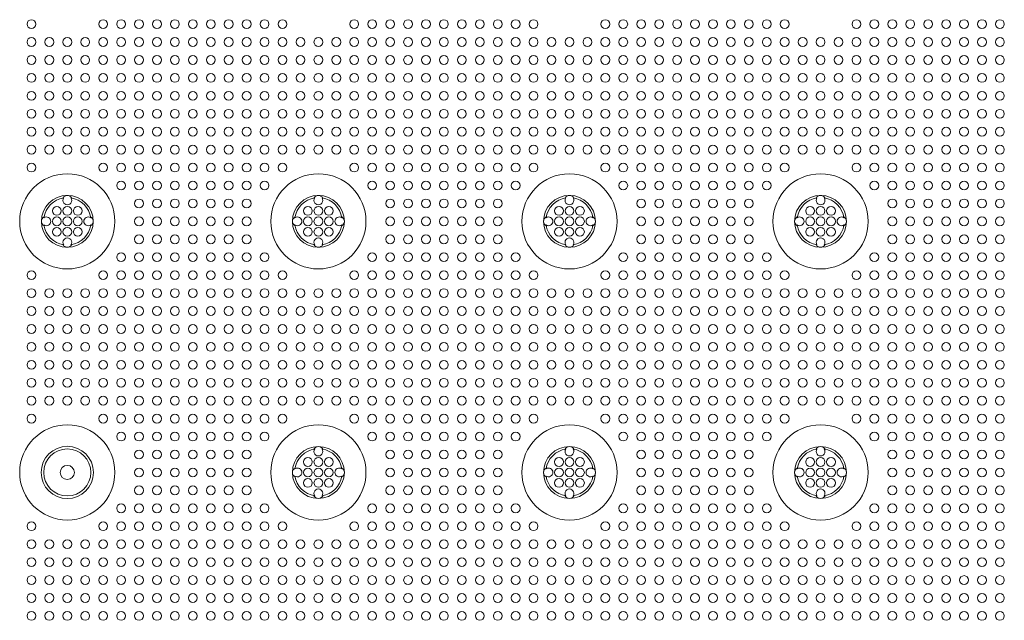
# Model space of a CAD drawing. Extents: x 0 to 147, y 0 to 91.
# Drawn here: x 9 to 19, y 54 to 60 of the extents above; entities that cross this region are included whole.
import ezdxf

# ---------------------------------------------------------------- set-up
doc = ezdxf.new("R2010")
doc.units = 0
doc.header["$LTSCALE"] = 0.125
doc.header["$MEASUREMENT"] = 0
doc.layers.add('PART - Primary', color=7, linetype='CONTINUOUS', lineweight=15)
doc.layers.add('PART - Secondary', color=9, linetype='CONTINUOUS', lineweight=0)

msp = doc.modelspace()

# ---------------------------------------------------------------- linework, layer by layer
at = {"layer": 'PART - Primary'}
for centre, radius in [((9.5607, 57.6478), 0.455), ((11.9607, 57.6478), 0.455), ((14.3607, 57.6478), 0.455), ((16.7607, 57.6478), 0.455), ((11.9607, 55.2478), 0.455), ((14.3607, 55.2478), 0.455), ((16.7607, 55.2478), 0.455), ((9.5607, 55.2478), 0.25), ((9.5607, 55.2478), 0.0677)]:
    msp.add_circle(centre, radius, dxfattribs=at)
for centre, radius, start, end in [((9.5607, 57.6478), 0.248, 90, 180), ((9.5607, 57.6478), 0.248, 0, 90), ((11.9607, 57.6478), 0.248, 90, 180), ((11.9607, 57.6478), 0.248, 0, 90), ((14.3607, 57.6478), 0.248, 90, 180), ((14.3607, 57.6478), 0.248, 0, 90), ((16.7607, 57.6478), 0.248, 90, 180), ((16.7607, 57.6478), 0.248, 0, 90), ((9.5607, 57.6478), 0.2265, 98.77896, 171.22104), ((9.5607, 57.6478), 0.2265, 8.77896, 81.22104), ((11.9607, 57.6478), 0.2265, 98.77896, 171.22104), ((11.9607, 57.6478), 0.2265, 8.77896, 81.22104), ((14.3607, 57.6478), 0.2265, 98.77896, 171.22104), ((14.3607, 57.6478), 0.2265, 8.77896, 81.22104), ((16.7607, 57.6478), 0.2265, 98.77896, 171.22104), ((16.7607, 57.6478), 0.2265, 8.77896, 81.22104), ((9.5607, 57.6478), 0.248, 180, 270), ((9.5607, 57.6478), 0.2265, 188.77896, 261.22104), ((9.5607, 57.6478), 0.248, 270, 0), ((9.5607, 57.6478), 0.2265, 278.77896, 351.22104), ((11.9607, 57.6478), 0.248, 180, 270), ((11.9607, 57.6478), 0.2265, 188.77896, 261.22104), ((11.9607, 57.6478), 0.248, 270, 0), ((11.9607, 57.6478), 0.2265, 278.77896, 351.22104), ((14.3607, 57.6478), 0.248, 180, 270), ((14.3607, 57.6478), 0.2265, 188.77896, 261.22104), ((14.3607, 57.6478), 0.248, 270, 0), ((14.3607, 57.6478), 0.2265, 278.77896, 351.22104), ((16.7607, 57.6478), 0.248, 180, 270), ((16.7607, 57.6478), 0.2265, 188.77896, 261.22104), ((16.7607, 57.6478), 0.248, 270, 0), ((16.7607, 57.6478), 0.2265, 278.77896, 351.22104), ((9.5607, 55.2478), 0.455, 90, 0), ((9.5607, 55.2478), 0.455, 0, 90), ((9.5607, 55.2478), 0.25, 90, 270), ((9.5607, 55.2478), 0.2249, 0, 180), ((9.5607, 55.2478), 0.25, 270, 90), ((11.9607, 55.2478), 0.248, 90, 180), ((11.9607, 55.2478), 0.2265, 98.77896, 171.22104), ((11.9607, 55.2478), 0.248, 0, 90), ((11.9607, 55.2478), 0.2265, 8.77896, 81.22104), ((14.3607, 55.2478), 0.248, 90, 180), ((14.3607, 55.2478), 0.2265, 98.77896, 171.22104), ((14.3607, 55.2478), 0.248, 0, 90), ((14.3607, 55.2478), 0.2265, 8.77896, 81.22104), ((16.7607, 55.2478), 0.248, 90, 180), ((16.7607, 55.2478), 0.2265, 98.77896, 171.22104), ((16.7607, 55.2478), 0.248, 0, 90), ((16.7607, 55.2478), 0.2265, 8.77896, 81.22104), ((9.5607, 55.2478), 0.2249, 180, 0), ((11.9607, 55.2478), 0.248, 180, 270), ((11.9607, 55.2478), 0.248, 270, 0), ((14.3607, 55.2478), 0.248, 180, 270), ((14.3607, 55.2478), 0.248, 270, 0), ((16.7607, 55.2478), 0.248, 180, 270), ((16.7607, 55.2478), 0.248, 270, 0), ((11.9607, 55.2478), 0.2265, 188.77896, 261.22104), ((11.9607, 55.2478), 0.2265, 278.77896, 351.22104), ((14.3607, 55.2478), 0.2265, 188.77896, 261.22104), ((14.3607, 55.2478), 0.2265, 278.77896, 351.22104), ((16.7607, 55.2478), 0.2265, 188.77896, 261.22104), ((16.7607, 55.2478), 0.2265, 278.77896, 351.22104)]:
    msp.add_arc(centre, radius, start, end, dxfattribs=at)
at = {"layer": 'PART - Secondary'}
for points in [[(9.5182, 57.8703), (9.5261, 57.8717)], [(9.5952, 57.8717), (9.6031, 57.8703)], [(11.9182, 57.8703), (11.9261, 57.8717)], [(11.9952, 57.8717), (12.0031, 57.8703)], [(14.3182, 57.8703), (14.3261, 57.8717)], [(14.3952, 57.8717), (14.4031, 57.8703)], [(16.7183, 57.8703), (16.7261, 57.8717)], [(16.7952, 57.8717), (16.8031, 57.8703)], [(9.3368, 57.6824), (9.3381, 57.6902)], [(9.3381, 57.6054), (9.3368, 57.6132)], [(9.7832, 57.6902), (9.7845, 57.6824)], [(9.7845, 57.6132), (9.7832, 57.6054)], [(11.7368, 57.6824), (11.7381, 57.6902)], [(11.7381, 57.6054), (11.7368, 57.6132)], [(12.1832, 57.6902), (12.1845, 57.6824)], [(12.1845, 57.6132), (12.1832, 57.6054)], [(14.1368, 57.6824), (14.1381, 57.6902)], [(14.1381, 57.6054), (14.1368, 57.6132)], [(14.5832, 57.6902), (14.5845, 57.6824)], [(14.5845, 57.6132), (14.5832, 57.6054)], [(16.5368, 57.6824), (16.5381, 57.6902)], [(16.5381, 57.6054), (16.5368, 57.6132)], [(16.9832, 57.6902), (16.9845, 57.6824)], [(16.9845, 57.6132), (16.9832, 57.6054)], [(9.5261, 57.4239), (9.5182, 57.4253)], [(9.6031, 57.4253), (9.5952, 57.4239)], [(11.9261, 57.4239), (11.9182, 57.4253)], [(12.0031, 57.4253), (11.9952, 57.4239)], [(14.3261, 57.4239), (14.3182, 57.4253)], [(14.4031, 57.4253), (14.3952, 57.4239)], [(16.7261, 57.4239), (16.7183, 57.4253)], [(16.8031, 57.4253), (16.7952, 57.4239)], [(11.9182, 55.4703), (11.9261, 55.4717)], [(11.9952, 55.4717), (12.0031, 55.4703)], [(14.3182, 55.4703), (14.3261, 55.4717)], [(14.3952, 55.4717), (14.4031, 55.4703)], [(16.7183, 55.4703), (16.7261, 55.4717)], [(16.7952, 55.4717), (16.8031, 55.4703)], [(11.7368, 55.2824), (11.7381, 55.2902)], [(12.1832, 55.2902), (12.1845, 55.2824)], [(14.1368, 55.2824), (14.1381, 55.2902)], [(14.5832, 55.2902), (14.5845, 55.2824)], [(16.5368, 55.2824), (16.5381, 55.2902)], [(16.9832, 55.2902), (16.9845, 55.2824)], [(11.7381, 55.2054), (11.7368, 55.2132)], [(12.1845, 55.2132), (12.1832, 55.2054)], [(14.1381, 55.2054), (14.1368, 55.2132)], [(14.5845, 55.2132), (14.5832, 55.2054)], [(16.5381, 55.2054), (16.5368, 55.2132)], [(16.9845, 55.2132), (16.9832, 55.2054)], [(11.9261, 55.0239), (11.9182, 55.0253)], [(12.0031, 55.0253), (11.9952, 55.0239)], [(14.3261, 55.0239), (14.3182, 55.0253)], [(14.4031, 55.0253), (14.3952, 55.0239)], [(16.7261, 55.0239), (16.7183, 55.0253)], [(16.8031, 55.0253), (16.7952, 55.0239)]]:
    msp.add_lwpolyline(points, dxfattribs=at)
for centre in [(9.2178, 59.5335), (9.9035, 59.5335), (10.0749, 59.5335), (10.2464, 59.5335), (10.4178, 59.5335), (10.5892, 59.5335), (10.7607, 59.5335), (10.9321, 59.5335), (11.1035, 59.5335), (11.2749, 59.5335), (11.4464, 59.5335), (11.6178, 59.5335), (12.3035, 59.5335), (12.4749, 59.5335), (12.6464, 59.5335), (12.8178, 59.5335), (12.9892, 59.5335), (13.1607, 59.5335), (13.3321, 59.5335), (13.5035, 59.5335), (13.6749, 59.5335), (13.8464, 59.5335), (14.0178, 59.5335), (14.7035, 59.5335), (14.8749, 59.5335), (15.0464, 59.5335), (15.2178, 59.5335), (15.3892, 59.5335), (15.5607, 59.5335), (15.7321, 59.5335), (15.9035, 59.5335), (16.0749, 59.5335), (16.2464, 59.5335), (16.4178, 59.5335), (17.1035, 59.5335), (17.2749, 59.5335), (17.4464, 59.5335), (17.6178, 59.5335), (17.7892, 59.5335), (17.9607, 59.5335), (18.1321, 59.5335), (18.3035, 59.5335), (18.4749, 59.5335), (9.2178, 59.3621), (9.3892, 59.3621), (9.5607, 59.3621), (9.7321, 59.3621), (9.9035, 59.3621), (10.0749, 59.3621), (10.2464, 59.3621), (10.4178, 59.3621), (10.5892, 59.3621), (10.7607, 59.3621), (10.9321, 59.3621), (11.1035, 59.3621), (11.2749, 59.3621), (11.4464, 59.3621), (11.6178, 59.3621), (11.7892, 59.3621), (11.9607, 59.3621), (12.1321, 59.3621), (12.3035, 59.3621), (12.4749, 59.3621), (12.6464, 59.3621), (12.8178, 59.3621), (12.9892, 59.3621), (13.1607, 59.3621), (13.3321, 59.3621), (13.5035, 59.3621), (13.6749, 59.3621), (13.8464, 59.3621), (14.0178, 59.3621), (14.1892, 59.3621), (14.3607, 59.3621), (14.5321, 59.3621), (14.7035, 59.3621), (14.8749, 59.3621), (15.0464, 59.3621), (15.2178, 59.3621), (15.3892, 59.3621), (15.5607, 59.3621), (15.7321, 59.3621), (15.9035, 59.3621), (16.0749, 59.3621), (16.2464, 59.3621), (16.4178, 59.3621), (16.5892, 59.3621), (16.7607, 59.3621), (16.9321, 59.3621), (17.1035, 59.3621), (17.2749, 59.3621), (17.4464, 59.3621), (17.6178, 59.3621), (17.7892, 59.3621), (17.9607, 59.3621), (18.1321, 59.3621), (18.3035, 59.3621), (18.4749, 59.3621), (9.2178, 59.1907), (9.3892, 59.1907), (9.5607, 59.1907), (9.7321, 59.1907), (9.9035, 59.1907), (10.0749, 59.1907), (10.2464, 59.1907), (10.4178, 59.1907), (10.5892, 59.1907), (10.7607, 59.1907), (10.9321, 59.1907), (11.1035, 59.1907), (11.2749, 59.1907), (11.4464, 59.1907), (11.6178, 59.1907), (11.7892, 59.1907), (11.9607, 59.1907), (12.1321, 59.1907), (12.3035, 59.1907), (12.4749, 59.1907), (12.6464, 59.1907), (12.8178, 59.1907), (12.9892, 59.1907), (13.1607, 59.1907), (13.3321, 59.1907), (13.5035, 59.1907), (13.6749, 59.1907), (13.8464, 59.1907), (14.0178, 59.1907), (14.1892, 59.1907), (14.3607, 59.1907), (14.5321, 59.1907), (14.7035, 59.1907), (14.8749, 59.1907), (15.0464, 59.1907), (15.2178, 59.1907), (15.3892, 59.1907), (15.5607, 59.1907), (15.7321, 59.1907), (15.9035, 59.1907), (16.0749, 59.1907), (16.2464, 59.1907), (16.4178, 59.1907), (16.5892, 59.1907), (16.7607, 59.1907), (16.9321, 59.1907), (17.1035, 59.1907), (17.2749, 59.1907), (17.4464, 59.1907), (17.6178, 59.1907), (17.7892, 59.1907), (17.9607, 59.1907), (18.1321, 59.1907), (18.3035, 59.1907), (18.4749, 59.1907), (9.2178, 59.0192), (9.3892, 59.0192), (9.5607, 59.0192), (9.7321, 59.0192), (9.9035, 59.0192), (10.0749, 59.0192), (10.2464, 59.0192), (10.4178, 59.0192), (10.5892, 59.0192), (10.7607, 59.0192), (10.9321, 59.0192), (11.1035, 59.0192), (11.2749, 59.0192), (11.4464, 59.0192), (11.6178, 59.0192), (11.7892, 59.0192), (11.9607, 59.0192), (12.1321, 59.0192), (12.3035, 59.0192), (12.4749, 59.0192), (12.6464, 59.0192), (12.8178, 59.0192), (12.9892, 59.0192), (13.1607, 59.0192), (13.3321, 59.0192), (13.5035, 59.0192), (13.6749, 59.0192), (13.8464, 59.0192), (14.0178, 59.0192), (14.1892, 59.0192), (14.3607, 59.0192), (14.5321, 59.0192), (14.7035, 59.0192), (14.8749, 59.0192), (15.0464, 59.0192), (15.2178, 59.0192), (15.3892, 59.0192), (15.5607, 59.0192), (15.7321, 59.0192), (15.9035, 59.0192), (16.0749, 59.0192), (16.2464, 59.0192), (16.4178, 59.0192), (16.5892, 59.0192), (16.7607, 59.0192), (16.9321, 59.0192), (17.1035, 59.0192), (17.2749, 59.0192), (17.4464, 59.0192), (17.6178, 59.0192), (17.7892, 59.0192), (17.9607, 59.0192), (18.1321, 59.0192), (18.3035, 59.0192), (18.4749, 59.0192), (9.2178, 58.8478), (9.3892, 58.8478), (9.5607, 58.8478), (9.7321, 58.8478), (9.9035, 58.8478), (10.0749, 58.8478), (10.2464, 58.8478), (10.4178, 58.8478), (10.5892, 58.8478), (10.7607, 58.8478), (10.9321, 58.8478), (11.1035, 58.8478), (11.2749, 58.8478), (11.4464, 58.8478), (11.6178, 58.8478), (11.7892, 58.8478), (11.9607, 58.8478), (12.1321, 58.8478), (12.3035, 58.8478), (12.4749, 58.8478), (12.6464, 58.8478), (12.8178, 58.8478), (12.9892, 58.8478), (13.1607, 58.8478), (13.3321, 58.8478), (13.5035, 58.8478), (13.6749, 58.8478), (13.8464, 58.8478), (14.0178, 58.8478), (14.1892, 58.8478), (14.3607, 58.8478), (14.5321, 58.8478), (14.7035, 58.8478), (14.8749, 58.8478), (15.0464, 58.8478), (15.2178, 58.8478), (15.3892, 58.8478), (15.5607, 58.8478), (15.7321, 58.8478), (15.9035, 58.8478), (16.0749, 58.8478), (16.2464, 58.8478), (16.4178, 58.8478), (16.5892, 58.8478), (16.7607, 58.8478), (16.9321, 58.8478), (17.1035, 58.8478), (17.2749, 58.8478), (17.4464, 58.8478), (17.6178, 58.8478), (17.7892, 58.8478), (17.9607, 58.8478), (18.1321, 58.8478), (18.3035, 58.8478), (18.4749, 58.8478), (9.2178, 58.6764), (9.3892, 58.6764), (9.5607, 58.6764), (9.7321, 58.6764), (9.9035, 58.6764), (10.0749, 58.6764), (10.2464, 58.6764), (10.4178, 58.6764), (10.5892, 58.6764), (10.7607, 58.6764), (10.9321, 58.6764), (11.1035, 58.6764), (11.2749, 58.6764), (11.4464, 58.6764), (11.6178, 58.6764), (11.7892, 58.6764), (11.9607, 58.6764), (12.1321, 58.6764), (12.3035, 58.6764), (12.4749, 58.6764), (12.6464, 58.6764), (12.8178, 58.6764), (12.9892, 58.6764), (13.1607, 58.6764), (13.3321, 58.6764), (13.5035, 58.6764), (13.6749, 58.6764), (13.8464, 58.6764), (14.0178, 58.6764), (14.1892, 58.6764), (14.3607, 58.6764), (14.5321, 58.6764), (14.7035, 58.6764), (14.8749, 58.6764), (15.0464, 58.6764), (15.2178, 58.6764), (15.3892, 58.6764), (15.5607, 58.6764), (15.7321, 58.6764), (15.9035, 58.6764), (16.0749, 58.6764), (16.2464, 58.6764), (16.4178, 58.6764), (16.5892, 58.6764), (16.7607, 58.6764), (16.9321, 58.6764), (17.1035, 58.6764), (17.2749, 58.6764), (17.4464, 58.6764), (17.6178, 58.6764), (17.7892, 58.6764), (17.9607, 58.6764), (18.1321, 58.6764), (18.3035, 58.6764), (18.4749, 58.6764), (9.2178, 58.505), (9.3892, 58.505), (9.5607, 58.505), (9.7321, 58.505), (9.9035, 58.505), (10.0749, 58.505), (10.2464, 58.505), (10.4178, 58.505), (10.5892, 58.505), (10.7607, 58.505), (10.9321, 58.505), (11.1035, 58.505), (11.2749, 58.505), (11.4464, 58.505), (11.6178, 58.505), (11.7892, 58.505), (11.9607, 58.505), (12.1321, 58.505), (12.3035, 58.505), (12.4749, 58.505), (12.6464, 58.505), (12.8178, 58.505), (12.9892, 58.505), (13.1607, 58.505), (13.3321, 58.505), (13.5035, 58.505), (13.6749, 58.505), (13.8464, 58.505), (14.0178, 58.505), (14.1892, 58.505), (14.3607, 58.505), (14.5321, 58.505), (14.7035, 58.505), (14.8749, 58.505), (15.0464, 58.505), (15.2178, 58.505), (15.3892, 58.505), (15.5607, 58.505), (15.7321, 58.505), (15.9035, 58.505), (16.0749, 58.505), (16.2464, 58.505), (16.4178, 58.505), (16.5892, 58.505), (16.7607, 58.505), (16.9321, 58.505), (17.1035, 58.505), (17.2749, 58.505), (17.4464, 58.505), (17.6178, 58.505), (17.7892, 58.505), (17.9607, 58.505), (18.1321, 58.505), (18.3035, 58.505), (18.4749, 58.505), (9.2178, 58.3335), (9.3892, 58.3335), (9.5607, 58.3335), (9.7321, 58.3335), (9.9035, 58.3335), (10.0749, 58.3335), (10.2464, 58.3335), (10.4178, 58.3335), (10.5892, 58.3335), (10.7607, 58.3335), (10.9321, 58.3335), (11.1035, 58.3335), (11.2749, 58.3335), (11.4464, 58.3335), (11.6178, 58.3335), (11.7892, 58.3335), (11.9607, 58.3335), (12.1321, 58.3335), (12.3035, 58.3335), (12.4749, 58.3335), (12.6464, 58.3335), (12.8178, 58.3335), (12.9892, 58.3335), (13.1607, 58.3335), (13.3321, 58.3335), (13.5035, 58.3335), (13.6749, 58.3335), (13.8464, 58.3335), (14.0178, 58.3335), (14.1892, 58.3335), (14.3607, 58.3335), (14.5321, 58.3335), (14.7035, 58.3335), (14.8749, 58.3335), (15.0464, 58.3335), (15.2178, 58.3335), (15.3892, 58.3335), (15.5607, 58.3335), (15.7321, 58.3335), (15.9035, 58.3335), (16.0749, 58.3335), (16.2464, 58.3335), (16.4178, 58.3335), (16.5892, 58.3335), (16.7607, 58.3335), (16.9321, 58.3335), (17.1035, 58.3335), (17.2749, 58.3335), (17.4464, 58.3335), (17.6178, 58.3335), (17.7892, 58.3335), (17.9607, 58.3335), (18.1321, 58.3335), (18.3035, 58.3335), (18.4749, 58.3335), (9.2178, 58.1621), (9.9035, 58.1621), (10.0749, 58.1621), (10.2464, 58.1621), (10.4178, 58.1621), (10.5892, 58.1621), (10.7607, 58.1621), (10.9321, 58.1621), (11.1035, 58.1621), (11.2749, 58.1621), (11.4464, 58.1621), (11.6178, 58.1621), (12.3035, 58.1621), (12.4749, 58.1621), (12.6464, 58.1621), (12.8178, 58.1621), (12.9892, 58.1621), (13.1607, 58.1621), (13.3321, 58.1621), (13.5035, 58.1621), (13.6749, 58.1621), (13.8464, 58.1621), (14.0178, 58.1621), (14.7035, 58.1621), (14.8749, 58.1621), (15.0464, 58.1621), (15.2178, 58.1621), (15.3892, 58.1621), (15.5607, 58.1621), (15.7321, 58.1621), (15.9035, 58.1621), (16.0749, 58.1621), (16.2464, 58.1621), (16.4178, 58.1621), (17.1035, 58.1621), (17.2749, 58.1621), (17.4464, 58.1621), (17.6178, 58.1621), (17.7892, 58.1621), (17.9607, 58.1621), (18.1321, 58.1621), (18.3035, 58.1621), (18.4749, 58.1621), (10.0749, 57.9907), (10.2464, 57.9907), (10.4178, 57.9907), (10.5892, 57.9907), (10.7607, 57.9907), (10.9321, 57.9907), (11.1035, 57.9907), (11.2749, 57.9907), (11.4464, 57.9907), (12.4749, 57.9907), (12.6464, 57.9907), (12.8178, 57.9907), (12.9892, 57.9907), (13.1607, 57.9907), (13.3321, 57.9907), (13.5035, 57.9907), (13.6749, 57.9907), (13.8464, 57.9907), (14.8749, 57.9907), (15.0464, 57.9907), (15.2178, 57.9907), (15.3892, 57.9907), (15.5607, 57.9907), (15.7321, 57.9907), (15.9035, 57.9907), (16.0749, 57.9907), (16.2464, 57.9907), (17.2749, 57.9907), (17.4464, 57.9907), (17.6178, 57.9907), (17.7892, 57.9907), (17.9607, 57.9907), (18.1321, 57.9907), (18.3035, 57.9907), (18.4749, 57.9907), (9.5607, 57.7478), (9.6607, 57.7478), (10.2464, 57.8192), (10.4178, 57.8192), (10.5892, 57.8192), (10.7607, 57.8192), (10.9321, 57.8192), (11.1035, 57.8192), (11.2749, 57.8192), (11.9607, 57.7478), (12.0607, 57.7478), (12.6464, 57.8192), (12.8178, 57.8192), (12.9892, 57.8192), (13.1607, 57.8192), (13.3321, 57.8192), (13.5035, 57.8192), (13.6749, 57.8192), (14.3607, 57.7478), (14.4607, 57.7478), (15.0464, 57.8192), (15.2178, 57.8192), (15.3892, 57.8192), (15.5607, 57.8192), (15.7321, 57.8192), (15.9035, 57.8192), (16.0749, 57.8192), (16.7607, 57.7478), (16.8607, 57.7478), (17.4464, 57.8192), (17.6178, 57.8192), (17.7892, 57.8192), (17.9607, 57.8192), (18.1321, 57.8192), (18.3035, 57.8192), (18.4749, 57.8192), (9.5607, 57.6478), (9.6607, 57.6478), (10.2464, 57.6478), (10.4178, 57.6478), (10.5892, 57.6478), (10.7607, 57.6478), (10.9321, 57.6478), (11.1035, 57.6478), (11.2749, 57.6478), (11.9607, 57.6478), (12.0607, 57.6478), (12.6464, 57.6478), (12.8178, 57.6478), (12.9892, 57.6478), (13.1607, 57.6478), (13.3321, 57.6478), (13.5035, 57.6478), (13.6749, 57.6478), (14.3607, 57.6478), (14.4607, 57.6478), (15.0464, 57.6478), (15.2178, 57.6478), (15.3892, 57.6478), (15.5607, 57.6478), (15.7321, 57.6478), (15.9035, 57.6478), (16.0749, 57.6478), (16.7607, 57.6478), (16.8607, 57.6478), (17.4464, 57.6478), (17.6178, 57.6478), (17.7892, 57.6478), (17.9607, 57.6478), (18.1321, 57.6478), (18.3035, 57.6478), (18.4749, 57.6478), (9.5607, 57.5478), (9.6607, 57.5478), (10.2464, 57.4764), (10.4178, 57.4764), (10.5892, 57.4764), (10.7607, 57.4764), (10.9321, 57.4764), (11.1035, 57.4764), (11.2749, 57.4764), (11.9607, 57.5478), (12.0607, 57.5478), (12.6464, 57.4764), (12.8178, 57.4764), (12.9892, 57.4764), (13.1607, 57.4764), (13.3321, 57.4764), (13.5035, 57.4764), (13.6749, 57.4764), (14.3607, 57.5478), (14.4607, 57.5478), (15.0464, 57.4764), (15.2178, 57.4764), (15.3892, 57.4764), (15.5607, 57.4764), (15.7321, 57.4764), (15.9035, 57.4764), (16.0749, 57.4764), (16.7607, 57.5478), (16.8607, 57.5478), (17.4464, 57.4764), (17.6178, 57.4764), (17.7892, 57.4764), (17.9607, 57.4764), (18.1321, 57.4764), (18.3035, 57.4764), (18.4749, 57.4764), (10.0749, 57.305), (10.2464, 57.305), (10.4178, 57.305), (10.5892, 57.305), (10.7607, 57.305), (10.9321, 57.305), (11.1035, 57.305), (11.2749, 57.305), (11.4464, 57.305), (12.4749, 57.305), (12.6464, 57.305), (12.8178, 57.305), (12.9892, 57.305), (13.1607, 57.305), (13.3321, 57.305), (13.5035, 57.305), (13.6749, 57.305), (13.8464, 57.305), (14.8749, 57.305), (15.0464, 57.305), (15.2178, 57.305), (15.3892, 57.305), (15.5607, 57.305), (15.7321, 57.305), (15.9035, 57.305), (16.0749, 57.305), (16.2464, 57.305), (17.2749, 57.305), (17.4464, 57.305), (17.6178, 57.305), (17.7892, 57.305), (17.9607, 57.305), (18.1321, 57.305), (18.3035, 57.305), (18.4749, 57.305), (9.2178, 57.1335), (9.9035, 57.1335), (10.0749, 57.1335), (10.2464, 57.1335), (10.4178, 57.1335), (10.5892, 57.1335), (10.7607, 57.1335), (10.9321, 57.1335), (11.1035, 57.1335), (11.2749, 57.1335), (11.4464, 57.1335), (11.6178, 57.1335), (12.3035, 57.1335), (12.4749, 57.1335), (12.6464, 57.1335), (12.8178, 57.1335), (12.9892, 57.1335), (13.1607, 57.1335), (13.3321, 57.1335), (13.5035, 57.1335), (13.6749, 57.1335), (13.8464, 57.1335), (14.0178, 57.1335), (14.7035, 57.1335), (14.8749, 57.1335), (15.0464, 57.1335), (15.2178, 57.1335), (15.3892, 57.1335), (15.5607, 57.1335), (15.7321, 57.1335), (15.9035, 57.1335), (16.0749, 57.1335), (16.2464, 57.1335), (16.4178, 57.1335), (17.1035, 57.1335), (17.2749, 57.1335), (17.4464, 57.1335), (17.6178, 57.1335), (17.7892, 57.1335), (17.9607, 57.1335), (18.1321, 57.1335), (18.3035, 57.1335), (18.4749, 57.1335), (9.2178, 56.9621), (9.3892, 56.9621), (9.5607, 56.9621), (9.7321, 56.9621), (9.9035, 56.9621), (10.0749, 56.9621), (10.2464, 56.9621), (10.4178, 56.9621), (10.5892, 56.9621), (10.7607, 56.9621), (10.9321, 56.9621), (11.1035, 56.9621), (11.2749, 56.9621), (11.4464, 56.9621), (11.6178, 56.9621), (11.7892, 56.9621), (11.9607, 56.9621), (12.1321, 56.9621), (12.3035, 56.9621), (12.4749, 56.9621), (12.6464, 56.9621), (12.8178, 56.9621), (12.9892, 56.9621), (13.1607, 56.9621), (13.3321, 56.9621), (13.5035, 56.9621), (13.6749, 56.9621), (13.8464, 56.9621), (14.0178, 56.9621), (14.1892, 56.9621), (14.3607, 56.9621), (14.5321, 56.9621), (14.7035, 56.9621), (14.8749, 56.9621), (15.0464, 56.9621), (15.2178, 56.9621), (15.3892, 56.9621), (15.5607, 56.9621), (15.7321, 56.9621), (15.9035, 56.9621), (16.0749, 56.9621), (16.2464, 56.9621), (16.4178, 56.9621), (16.5892, 56.9621), (16.7607, 56.9621), (16.9321, 56.9621), (17.1035, 56.9621), (17.2749, 56.9621), (17.4464, 56.9621), (17.6178, 56.9621), (17.7892, 56.9621), (17.9607, 56.9621), (18.1321, 56.9621), (18.3035, 56.9621), (18.4749, 56.9621), (9.2178, 56.7907), (9.3892, 56.7907), (9.5607, 56.7907), (9.7321, 56.7907), (9.9035, 56.7907), (10.0749, 56.7907), (10.2464, 56.7907), (10.4178, 56.7907), (10.5892, 56.7907), (10.7607, 56.7907), (10.9321, 56.7907), (11.1035, 56.7907), (11.2749, 56.7907), (11.4464, 56.7907), (11.6178, 56.7907), (11.7892, 56.7907), (11.9607, 56.7907), (12.1321, 56.7907), (12.3035, 56.7907), (12.4749, 56.7907), (12.6464, 56.7907), (12.8178, 56.7907), (12.9892, 56.7907), (13.1607, 56.7907), (13.3321, 56.7907), (13.5035, 56.7907), (13.6749, 56.7907), (13.8464, 56.7907), (14.0178, 56.7907), (14.1892, 56.7907), (14.3607, 56.7907), (14.5321, 56.7907), (14.7035, 56.7907), (14.8749, 56.7907), (15.0464, 56.7907), (15.2178, 56.7907), (15.3892, 56.7907), (15.5607, 56.7907), (15.7321, 56.7907), (15.9035, 56.7907), (16.0749, 56.7907), (16.2464, 56.7907), (16.4178, 56.7907), (16.5892, 56.7907), (16.7607, 56.7907), (16.9321, 56.7907), (17.1035, 56.7907), (17.2749, 56.7907), (17.4464, 56.7907), (17.6178, 56.7907), (17.7892, 56.7907), (17.9607, 56.7907), (18.1321, 56.7907), (18.3035, 56.7907), (18.4749, 56.7907), (9.2178, 56.6192), (9.3892, 56.6192), (9.5607, 56.6192), (9.7321, 56.6192), (9.9035, 56.6192), (10.0749, 56.6192), (10.2464, 56.6192), (10.4178, 56.6192), (10.5892, 56.6192), (10.7607, 56.6192), (10.9321, 56.6192), (11.1035, 56.6192), (11.2749, 56.6192), (11.4464, 56.6192), (11.6178, 56.6192), (11.7892, 56.6192), (11.9607, 56.6192), (12.1321, 56.6192), (12.3035, 56.6192), (12.4749, 56.6192), (12.6464, 56.6192), (12.8178, 56.6192), (12.9892, 56.6192), (13.1607, 56.6192), (13.3321, 56.6192), (13.5035, 56.6192), (13.6749, 56.6192), (13.8464, 56.6192), (14.0178, 56.6192), (14.1892, 56.6192), (14.3607, 56.6192), (14.5321, 56.6192), (14.7035, 56.6192), (14.8749, 56.6192), (15.0464, 56.6192), (15.2178, 56.6192), (15.3892, 56.6192), (15.5607, 56.6192), (15.7321, 56.6192), (15.9035, 56.6192), (16.0749, 56.6192), (16.2464, 56.6192), (16.4178, 56.6192), (16.5892, 56.6192), (16.7607, 56.6192), (16.9321, 56.6192), (17.1035, 56.6192), (17.2749, 56.6192), (17.4464, 56.6192), (17.6178, 56.6192), (17.7892, 56.6192), (17.9607, 56.6192), (18.1321, 56.6192), (18.3035, 56.6192), (18.4749, 56.6192), (9.2178, 56.4478), (9.3892, 56.4478), (9.5607, 56.4478), (9.7321, 56.4478), (9.9035, 56.4478), (10.0749, 56.4478), (10.2464, 56.4478), (10.4178, 56.4478), (10.5892, 56.4478), (10.7607, 56.4478), (10.9321, 56.4478), (11.1035, 56.4478), (11.2749, 56.4478), (11.4464, 56.4478), (11.6178, 56.4478), (11.7892, 56.4478), (11.9607, 56.4478), (12.1321, 56.4478), (12.3035, 56.4478), (12.4749, 56.4478), (12.6464, 56.4478), (12.8178, 56.4478), (12.9892, 56.4478), (13.1607, 56.4478), (13.3321, 56.4478), (13.5035, 56.4478), (13.6749, 56.4478), (13.8464, 56.4478), (14.0178, 56.4478), (14.1892, 56.4478), (14.3607, 56.4478), (14.5321, 56.4478), (14.7035, 56.4478), (14.8749, 56.4478), (15.0464, 56.4478), (15.2178, 56.4478), (15.3892, 56.4478), (15.5607, 56.4478), (15.7321, 56.4478), (15.9035, 56.4478), (16.0749, 56.4478), (16.2464, 56.4478), (16.4178, 56.4478), (16.5892, 56.4478), (16.7607, 56.4478), (16.9321, 56.4478), (17.1035, 56.4478), (17.2749, 56.4478), (17.4464, 56.4478), (17.6178, 56.4478), (17.7892, 56.4478), (17.9607, 56.4478), (18.1321, 56.4478), (18.3035, 56.4478), (18.4749, 56.4478), (9.2178, 56.2764), (9.3892, 56.2764), (9.5607, 56.2764), (9.7321, 56.2764), (9.9035, 56.2764), (10.0749, 56.2764), (10.2464, 56.2764), (10.4178, 56.2764), (10.5892, 56.2764), (10.7607, 56.2764), (10.9321, 56.2764), (11.1035, 56.2764), (11.2749, 56.2764), (11.4464, 56.2764), (11.6178, 56.2764), (11.7892, 56.2764), (11.9607, 56.2764), (12.1321, 56.2764), (12.3035, 56.2764), (12.4749, 56.2764), (12.6464, 56.2764), (12.8178, 56.2764), (12.9892, 56.2764), (13.1607, 56.2764), (13.3321, 56.2764), (13.5035, 56.2764), (13.6749, 56.2764), (13.8464, 56.2764), (14.0178, 56.2764), (14.1892, 56.2764), (14.3607, 56.2764), (14.5321, 56.2764), (14.7035, 56.2764), (14.8749, 56.2764), (15.0464, 56.2764), (15.2178, 56.2764), (15.3892, 56.2764), (15.5607, 56.2764), (15.7321, 56.2764), (15.9035, 56.2764), (16.0749, 56.2764), (16.2464, 56.2764), (16.4178, 56.2764), (16.5892, 56.2764), (16.7607, 56.2764), (16.9321, 56.2764), (17.1035, 56.2764), (17.2749, 56.2764), (17.4464, 56.2764), (17.6178, 56.2764), (17.7892, 56.2764), (17.9607, 56.2764), (18.1321, 56.2764), (18.3035, 56.2764), (18.4749, 56.2764), (9.2178, 56.105), (9.3892, 56.105), (9.5607, 56.105), (9.7321, 56.105), (9.9035, 56.105), (10.0749, 56.105), (10.2464, 56.105), (10.4178, 56.105), (10.5892, 56.105), (10.7607, 56.105), (10.9321, 56.105), (11.1035, 56.105), (11.2749, 56.105), (11.4464, 56.105), (11.6178, 56.105), (11.7892, 56.105), (11.9607, 56.105), (12.1321, 56.105), (12.3035, 56.105), (12.4749, 56.105), (12.6464, 56.105), (12.8178, 56.105), (12.9892, 56.105), (13.1607, 56.105), (13.3321, 56.105), (13.5035, 56.105), (13.6749, 56.105), (13.8464, 56.105), (14.0178, 56.105), (14.1892, 56.105), (14.3607, 56.105), (14.5321, 56.105), (14.7035, 56.105), (14.8749, 56.105), (15.0464, 56.105), (15.2178, 56.105), (15.3892, 56.105), (15.5607, 56.105), (15.7321, 56.105), (15.9035, 56.105), (16.0749, 56.105), (16.2464, 56.105), (16.4178, 56.105), (16.5892, 56.105), (16.7607, 56.105), (16.9321, 56.105), (17.1035, 56.105), (17.2749, 56.105), (17.4464, 56.105), (17.6178, 56.105), (17.7892, 56.105), (17.9607, 56.105), (18.1321, 56.105), (18.3035, 56.105), (18.4749, 56.105), (9.2178, 55.9335), (9.3892, 55.9335), (9.5607, 55.9335), (9.7321, 55.9335), (9.9035, 55.9335), (10.0749, 55.9335), (10.2464, 55.9335), (10.4178, 55.9335), (10.5892, 55.9335), (10.7607, 55.9335), (10.9321, 55.9335), (11.1035, 55.9335), (11.2749, 55.9335), (11.4464, 55.9335), (11.6178, 55.9335), (11.7892, 55.9335), (11.9607, 55.9335), (12.1321, 55.9335), (12.3035, 55.9335), (12.4749, 55.9335), (12.6464, 55.9335), (12.8178, 55.9335), (12.9892, 55.9335), (13.1607, 55.9335), (13.3321, 55.9335), (13.5035, 55.9335), (13.6749, 55.9335), (13.8464, 55.9335), (14.0178, 55.9335), (14.1892, 55.9335), (14.3607, 55.9335), (14.5321, 55.9335), (14.7035, 55.9335), (14.8749, 55.9335), (15.0464, 55.9335), (15.2178, 55.9335), (15.3892, 55.9335), (15.5607, 55.9335), (15.7321, 55.9335), (15.9035, 55.9335), (16.0749, 55.9335), (16.2464, 55.9335), (16.4178, 55.9335), (16.5892, 55.9335), (16.7607, 55.9335), (16.9321, 55.9335), (17.1035, 55.9335), (17.2749, 55.9335), (17.4464, 55.9335), (17.6178, 55.9335), (17.7892, 55.9335), (17.9607, 55.9335), (18.1321, 55.9335), (18.3035, 55.9335), (18.4749, 55.9335), (9.2178, 55.7621), (9.9035, 55.7621), (10.0749, 55.7621), (10.2464, 55.7621), (10.4178, 55.7621), (10.5892, 55.7621), (10.7607, 55.7621), (10.9321, 55.7621), (11.1035, 55.7621), (11.2749, 55.7621), (11.4464, 55.7621), (11.6178, 55.7621), (12.3035, 55.7621), (12.4749, 55.7621), (12.6464, 55.7621), (12.8178, 55.7621), (12.9892, 55.7621), (13.1607, 55.7621), (13.3321, 55.7621), (13.5035, 55.7621), (13.6749, 55.7621), (13.8464, 55.7621), (14.0178, 55.7621), (14.7035, 55.7621), (14.8749, 55.7621), (15.0464, 55.7621), (15.2178, 55.7621), (15.3892, 55.7621), (15.5607, 55.7621), (15.7321, 55.7621), (15.9035, 55.7621), (16.0749, 55.7621), (16.2464, 55.7621), (16.4178, 55.7621), (17.1035, 55.7621), (17.2749, 55.7621), (17.4464, 55.7621), (17.6178, 55.7621), (17.7892, 55.7621), (17.9607, 55.7621), (18.1321, 55.7621), (18.3035, 55.7621), (18.4749, 55.7621), (10.0749, 55.5907), (10.2464, 55.5907), (10.4178, 55.5907), (10.5892, 55.5907), (10.7607, 55.5907), (10.9321, 55.5907), (11.1035, 55.5907), (11.2749, 55.5907), (11.4464, 55.5907), (12.4749, 55.5907), (12.6464, 55.5907), (12.8178, 55.5907), (12.9892, 55.5907), (13.1607, 55.5907), (13.3321, 55.5907), (13.5035, 55.5907), (13.6749, 55.5907), (13.8464, 55.5907), (14.8749, 55.5907), (15.0464, 55.5907), (15.2178, 55.5907), (15.3892, 55.5907), (15.5607, 55.5907), (15.7321, 55.5907), (15.9035, 55.5907), (16.0749, 55.5907), (16.2464, 55.5907), (17.2749, 55.5907), (17.4464, 55.5907), (17.6178, 55.5907), (17.7892, 55.5907), (17.9607, 55.5907), (18.1321, 55.5907), (18.3035, 55.5907), (18.4749, 55.5907), (10.2464, 55.4192), (10.4178, 55.4192), (10.5892, 55.4192), (10.7607, 55.4192), (10.9321, 55.4192), (11.1035, 55.4192), (11.2749, 55.4192), (12.6464, 55.4192), (12.8178, 55.4192), (12.9892, 55.4192), (13.1607, 55.4192), (13.3321, 55.4192), (13.5035, 55.4192), (13.6749, 55.4192), (15.0464, 55.4192), (15.2178, 55.4192), (15.3892, 55.4192), (15.5607, 55.4192), (15.7321, 55.4192), (15.9035, 55.4192), (16.0749, 55.4192), (17.4464, 55.4192), (17.6178, 55.4192), (17.7892, 55.4192), (17.9607, 55.4192), (18.1321, 55.4192), (18.3035, 55.4192), (18.4749, 55.4192), (11.9607, 55.3478), (12.0607, 55.3478), (14.3607, 55.3478), (14.4607, 55.3478), (16.7607, 55.3478), (16.8607, 55.3478), (10.2464, 55.2478), (10.4178, 55.2478), (10.5892, 55.2478), (10.7607, 55.2478), (10.9321, 55.2478), (11.1035, 55.2478), (11.2749, 55.2478), (11.9607, 55.2478), (12.0607, 55.2478), (12.6464, 55.2478), (12.8178, 55.2478), (12.9892, 55.2478), (13.1607, 55.2478), (13.3321, 55.2478), (13.5035, 55.2478), (13.6749, 55.2478), (14.3607, 55.2478), (14.4607, 55.2478), (15.0464, 55.2478), (15.2178, 55.2478), (15.3892, 55.2478), (15.5607, 55.2478), (15.7321, 55.2478), (15.9035, 55.2478), (16.0749, 55.2478), (16.7607, 55.2478), (16.8607, 55.2478), (17.4464, 55.2478), (17.6178, 55.2478), (17.7892, 55.2478), (17.9607, 55.2478), (18.1321, 55.2478), (18.3035, 55.2478), (18.4749, 55.2478), (11.9607, 55.1478), (12.0607, 55.1478), (14.3607, 55.1478), (14.4607, 55.1478), (16.7607, 55.1478), (16.8607, 55.1478), (10.2464, 55.0764), (10.4178, 55.0764), (10.5892, 55.0764), (10.7607, 55.0764), (10.9321, 55.0764), (11.1035, 55.0764), (11.2749, 55.0764), (12.6464, 55.0764), (12.8178, 55.0764), (12.9892, 55.0764), (13.1607, 55.0764), (13.3321, 55.0764), (13.5035, 55.0764), (13.6749, 55.0764), (15.0464, 55.0764), (15.2178, 55.0764), (15.3892, 55.0764), (15.5607, 55.0764), (15.7321, 55.0764), (15.9035, 55.0764), (16.0749, 55.0764), (17.4464, 55.0764), (17.6178, 55.0764), (17.7892, 55.0764), (17.9607, 55.0764), (18.1321, 55.0764), (18.3035, 55.0764), (18.4749, 55.0764), (10.0749, 54.905), (10.2464, 54.905), (10.4178, 54.905), (10.5892, 54.905), (10.7607, 54.905), (10.9321, 54.905), (11.1035, 54.905), (11.2749, 54.905), (11.4464, 54.905), (12.4749, 54.905), (12.6464, 54.905), (12.8178, 54.905), (12.9892, 54.905), (13.1607, 54.905), (13.3321, 54.905), (13.5035, 54.905), (13.6749, 54.905), (13.8464, 54.905), (14.8749, 54.905), (15.0464, 54.905), (15.2178, 54.905), (15.3892, 54.905), (15.5607, 54.905), (15.7321, 54.905), (15.9035, 54.905), (16.0749, 54.905), (16.2464, 54.905), (17.2749, 54.905), (17.4464, 54.905), (17.6178, 54.905), (17.7892, 54.905), (17.9607, 54.905), (18.1321, 54.905), (18.3035, 54.905), (18.4749, 54.905), (9.2178, 54.7335), (9.9035, 54.7335), (10.0749, 54.7335), (10.2464, 54.7335), (10.4178, 54.7335), (10.5892, 54.7335), (10.7607, 54.7335), (10.9321, 54.7335), (11.1035, 54.7335), (11.2749, 54.7335), (11.4464, 54.7335), (11.6178, 54.7335), (12.3035, 54.7335), (12.4749, 54.7335), (12.6464, 54.7335), (12.8178, 54.7335), (12.9892, 54.7335), (13.1607, 54.7335), (13.3321, 54.7335), (13.5035, 54.7335), (13.6749, 54.7335), (13.8464, 54.7335), (14.0178, 54.7335), (14.7035, 54.7335), (14.8749, 54.7335), (15.0464, 54.7335), (15.2178, 54.7335), (15.3892, 54.7335), (15.5607, 54.7335), (15.7321, 54.7335), (15.9035, 54.7335), (16.0749, 54.7335), (16.2464, 54.7335), (16.4178, 54.7335), (17.1035, 54.7335), (17.2749, 54.7335), (17.4464, 54.7335), (17.6178, 54.7335), (17.7892, 54.7335), (17.9607, 54.7335), (18.1321, 54.7335), (18.3035, 54.7335), (18.4749, 54.7335), (9.2178, 54.5621), (9.3892, 54.5621), (9.5607, 54.5621), (9.7321, 54.5621), (9.9035, 54.5621), (10.0749, 54.5621), (10.2464, 54.5621), (10.4178, 54.5621), (10.5892, 54.5621), (10.7607, 54.5621), (10.9321, 54.5621), (11.1035, 54.5621), (11.2749, 54.5621), (11.4464, 54.5621), (11.6178, 54.5621), (11.7892, 54.5621), (11.9607, 54.5621), (12.1321, 54.5621), (12.3035, 54.5621), (12.4749, 54.5621), (12.6464, 54.5621), (12.8178, 54.5621), (12.9892, 54.5621), (13.1607, 54.5621), (13.3321, 54.5621), (13.5035, 54.5621), (13.6749, 54.5621), (13.8464, 54.5621), (14.0178, 54.5621), (14.1892, 54.5621), (14.3607, 54.5621), (14.5321, 54.5621), (14.7035, 54.5621), (14.8749, 54.5621), (15.0464, 54.5621), (15.2178, 54.5621), (15.3892, 54.5621), (15.5607, 54.5621), (15.7321, 54.5621), (15.9035, 54.5621), (16.0749, 54.5621), (16.2464, 54.5621), (16.4178, 54.5621), (16.5892, 54.5621), (16.7607, 54.5621), (16.9321, 54.5621), (17.1035, 54.5621), (17.2749, 54.5621), (17.4464, 54.5621), (17.6178, 54.5621), (17.7892, 54.5621), (17.9607, 54.5621), (18.1321, 54.5621), (18.3035, 54.5621), (18.4749, 54.5621), (9.2178, 54.3907), (9.3892, 54.3907), (9.5607, 54.3907), (9.7321, 54.3907), (9.9035, 54.3907), (10.0749, 54.3907), (10.2464, 54.3907), (10.4178, 54.3907), (10.5892, 54.3907), (10.7607, 54.3907), (10.9321, 54.3907), (11.1035, 54.3907), (11.2749, 54.3907), (11.4464, 54.3907), (11.6178, 54.3907), (11.7892, 54.3907), (11.9607, 54.3907), (12.1321, 54.3907), (12.3035, 54.3907), (12.4749, 54.3907), (12.6464, 54.3907), (12.8178, 54.3907), (12.9892, 54.3907), (13.1607, 54.3907), (13.3321, 54.3907), (13.5035, 54.3907), (13.6749, 54.3907), (13.8464, 54.3907), (14.0178, 54.3907), (14.1892, 54.3907), (14.3607, 54.3907), (14.5321, 54.3907), (14.7035, 54.3907), (14.8749, 54.3907), (15.0464, 54.3907), (15.2178, 54.3907), (15.3892, 54.3907), (15.5607, 54.3907), (15.7321, 54.3907), (15.9035, 54.3907), (16.0749, 54.3907), (16.2464, 54.3907), (16.4178, 54.3907), (16.5892, 54.3907), (16.7607, 54.3907), (16.9321, 54.3907), (17.1035, 54.3907), (17.2749, 54.3907), (17.4464, 54.3907), (17.6178, 54.3907), (17.7892, 54.3907), (17.9607, 54.3907), (18.1321, 54.3907), (18.3035, 54.3907), (18.4749, 54.3907), (9.2178, 54.2192), (9.3892, 54.2192), (9.5607, 54.2192), (9.7321, 54.2192), (9.9035, 54.2192), (10.0749, 54.2192), (10.2464, 54.2192), (10.4178, 54.2192), (10.5892, 54.2192), (10.7607, 54.2192), (10.9321, 54.2192), (11.1035, 54.2192), (11.2749, 54.2192), (11.4464, 54.2192), (11.6178, 54.2192), (11.7892, 54.2192), (11.9607, 54.2192), (12.1321, 54.2192), (12.3035, 54.2192), (12.4749, 54.2192), (12.6464, 54.2192), (12.8178, 54.2192), (12.9892, 54.2192), (13.1607, 54.2192), (13.3321, 54.2192), (13.5035, 54.2192), (13.6749, 54.2192), (13.8464, 54.2192), (14.0178, 54.2192), (14.1892, 54.2192), (14.3607, 54.2192), (14.5321, 54.2192), (14.7035, 54.2192), (14.8749, 54.2192), (15.0464, 54.2192), (15.2178, 54.2192), (15.3892, 54.2192), (15.5607, 54.2192), (15.7321, 54.2192), (15.9035, 54.2192), (16.0749, 54.2192), (16.2464, 54.2192), (16.4178, 54.2192), (16.5892, 54.2192), (16.7607, 54.2192), (16.9321, 54.2192), (17.1035, 54.2192), (17.2749, 54.2192), (17.4464, 54.2192), (17.6178, 54.2192), (17.7892, 54.2192), (17.9607, 54.2192), (18.1321, 54.2192), (18.3035, 54.2192), (18.4749, 54.2192), (9.2178, 54.0478), (9.3892, 54.0478), (9.5607, 54.0478), (9.7321, 54.0478), (9.9035, 54.0478), (10.0749, 54.0478), (10.2464, 54.0478), (10.4178, 54.0478), (10.5892, 54.0478), (10.7607, 54.0478), (10.9321, 54.0478), (11.1035, 54.0478), (11.2749, 54.0478), (11.4464, 54.0478), (11.6178, 54.0478), (11.7892, 54.0478), (11.9607, 54.0478), (12.1321, 54.0478), (12.3035, 54.0478), (12.4749, 54.0478), (12.6464, 54.0478), (12.8178, 54.0478), (12.9892, 54.0478), (13.1607, 54.0478), (13.3321, 54.0478), (13.5035, 54.0478), (13.6749, 54.0478), (13.8464, 54.0478), (14.0178, 54.0478), (14.1892, 54.0478), (14.3607, 54.0478), (14.5321, 54.0478), (14.7035, 54.0478), (14.8749, 54.0478), (15.0464, 54.0478), (15.2178, 54.0478), (15.3892, 54.0478), (15.5607, 54.0478), (15.7321, 54.0478), (15.9035, 54.0478), (16.0749, 54.0478), (16.2464, 54.0478), (16.4178, 54.0478), (16.5892, 54.0478), (16.7607, 54.0478), (16.9321, 54.0478), (17.1035, 54.0478), (17.2749, 54.0478), (17.4464, 54.0478), (17.6178, 54.0478), (17.7892, 54.0478), (17.9607, 54.0478), (18.1321, 54.0478), (18.3035, 54.0478), (18.4749, 54.0478), (9.2178, 53.8764), (9.3892, 53.8764), (9.5607, 53.8764), (9.7321, 53.8764), (9.9035, 53.8764), (10.0749, 53.8764), (10.2464, 53.8764), (10.4178, 53.8764), (10.5892, 53.8764), (10.7607, 53.8764), (10.9321, 53.8764), (11.1035, 53.8764), (11.2749, 53.8764), (11.4464, 53.8764), (11.6178, 53.8764), (11.7892, 53.8764), (11.9607, 53.8764), (12.1321, 53.8764), (12.3035, 53.8764), (12.4749, 53.8764), (12.6464, 53.8764), (12.8178, 53.8764), (12.9892, 53.8764), (13.1607, 53.8764), (13.3321, 53.8764), (13.5035, 53.8764), (13.6749, 53.8764), (13.8464, 53.8764), (14.0178, 53.8764), (14.1892, 53.8764), (14.3607, 53.8764), (14.5321, 53.8764), (14.7035, 53.8764), (14.8749, 53.8764), (15.0464, 53.8764), (15.2178, 53.8764), (15.3892, 53.8764), (15.5607, 53.8764), (15.7321, 53.8764), (15.9035, 53.8764), (16.0749, 53.8764), (16.2464, 53.8764), (16.4178, 53.8764), (16.5892, 53.8764), (16.7607, 53.8764), (16.9321, 53.8764), (17.1035, 53.8764), (17.2749, 53.8764), (17.4464, 53.8764), (17.6178, 53.8764), (17.7892, 53.8764), (17.9607, 53.8764), (18.1321, 53.8764), (18.3035, 53.8764), (18.4749, 53.8764)]:
    msp.add_circle(centre, 0.042, dxfattribs=at)
for centre, radius, start, end in [((9.5607, 57.8478), 0.048, 90, 152.02562), ((9.5607, 57.8478), 0.048, 27.97438, 90), ((11.9607, 57.8478), 0.048, 90, 152.02562), ((11.9607, 57.8478), 0.048, 27.97438, 90), ((14.3607, 57.8478), 0.048, 90, 152.02562), ((14.3607, 57.8478), 0.048, 27.97438, 90), ((16.7607, 57.8478), 0.048, 90, 152.02562), ((16.7607, 57.8478), 0.048, 27.97438, 90), ((9.4607, 57.7478), 0.042, 0, 180), ((9.5607, 57.8478), 0.042, 145.37475, 180), ((9.5607, 57.8478), 0.042, 180, 34.62525), ((11.8607, 57.7478), 0.042, 0, 180), ((11.9607, 57.8478), 0.042, 145.37475, 180), ((11.9607, 57.8478), 0.042, 180, 34.62525), ((14.2607, 57.7478), 0.042, 0, 180), ((14.3607, 57.8478), 0.042, 145.37475, 180), ((14.3607, 57.8478), 0.042, 180, 34.62525), ((16.6607, 57.7478), 0.042, 0, 180), ((16.7607, 57.8478), 0.042, 145.37475, 180), ((16.7607, 57.8478), 0.042, 180, 34.62525), ((9.4607, 57.7478), 0.042, 180, 0), ((11.8607, 57.7478), 0.042, 180, 0), ((14.2607, 57.7478), 0.042, 180, 0), ((16.6607, 57.7478), 0.042, 180, 0), ((9.3607, 57.6478), 0.048, 117.97438, 180), ((9.3607, 57.6478), 0.048, 180, 242.02562), ((9.3607, 57.6478), 0.042, 0, 124.62525), ((9.3607, 57.6478), 0.042, 235.37475, 0), ((9.4607, 57.6478), 0.042, 0, 180), ((9.4607, 57.6478), 0.042, 180, 0), ((9.7607, 57.6478), 0.042, 55.37475, 180), ((9.7607, 57.6478), 0.042, 180, 304.62525), ((9.7607, 57.6478), 0.048, 0, 62.02562), ((9.7607, 57.6478), 0.048, 297.97438, 0), ((11.7607, 57.6478), 0.048, 117.97438, 180), ((11.7607, 57.6478), 0.048, 180, 242.02562), ((11.7607, 57.6478), 0.042, 0, 124.62525), ((11.7607, 57.6478), 0.042, 235.37475, 0), ((11.8607, 57.6478), 0.042, 0, 180), ((11.8607, 57.6478), 0.042, 180, 0), ((12.1607, 57.6478), 0.042, 55.37475, 180), ((12.1607, 57.6478), 0.042, 180, 304.62525), ((12.1607, 57.6478), 0.048, 0, 62.02562), ((12.1607, 57.6478), 0.048, 297.97438, 0), ((14.1607, 57.6478), 0.048, 117.97438, 180), ((14.1607, 57.6478), 0.048, 180, 242.02562), ((14.1607, 57.6478), 0.042, 0, 124.62525), ((14.1607, 57.6478), 0.042, 235.37475, 0), ((14.2607, 57.6478), 0.042, 0, 180), ((14.2607, 57.6478), 0.042, 180, 0), ((14.5607, 57.6478), 0.042, 55.37475, 180), ((14.5607, 57.6478), 0.042, 180, 304.62525), ((14.5607, 57.6478), 0.048, 0, 62.02562), ((14.5607, 57.6478), 0.048, 297.97438, 0), ((16.5607, 57.6478), 0.048, 117.97438, 180), ((16.5607, 57.6478), 0.048, 180, 242.02562), ((16.5607, 57.6478), 0.042, 0, 124.62525), ((16.5607, 57.6478), 0.042, 235.37475, 0), ((16.6607, 57.6478), 0.042, 0, 180), ((16.6607, 57.6478), 0.042, 180, 0), ((16.9607, 57.6478), 0.042, 55.37475, 180), ((16.9607, 57.6478), 0.042, 180, 304.62525), ((16.9607, 57.6478), 0.048, 0, 62.02562), ((16.9607, 57.6478), 0.048, 297.97438, 0), ((9.4607, 57.5478), 0.042, 0, 180), ((9.4607, 57.5478), 0.042, 180, 0), ((11.8607, 57.5478), 0.042, 0, 180), ((11.8607, 57.5478), 0.042, 180, 0), ((14.2607, 57.5478), 0.042, 0, 180), ((14.2607, 57.5478), 0.042, 180, 0), ((16.6607, 57.5478), 0.042, 0, 180), ((16.6607, 57.5478), 0.042, 180, 0), ((9.5607, 57.4478), 0.048, 207.97438, 270), ((9.5607, 57.4478), 0.042, 325.37475, 180), ((9.5607, 57.4478), 0.042, 180, 214.62525), ((9.5607, 57.4478), 0.048, 270, 332.02562), ((11.9607, 57.4478), 0.048, 207.97438, 270), ((11.9607, 57.4478), 0.042, 325.37475, 180), ((11.9607, 57.4478), 0.042, 180, 214.62525), ((11.9607, 57.4478), 0.048, 270, 332.02562), ((14.3607, 57.4478), 0.048, 207.97438, 270), ((14.3607, 57.4478), 0.042, 325.37475, 180), ((14.3607, 57.4478), 0.042, 180, 214.62525), ((14.3607, 57.4478), 0.048, 270, 332.02562), ((16.7607, 57.4478), 0.048, 207.97438, 270), ((16.7607, 57.4478), 0.042, 325.37475, 180), ((16.7607, 57.4478), 0.042, 180, 214.62525), ((16.7607, 57.4478), 0.048, 270, 332.02562), ((11.9607, 55.4478), 0.048, 90, 152.02562), ((11.9607, 55.4478), 0.042, 145.37475, 180), ((11.9607, 55.4478), 0.042, 180, 34.62525), ((11.9607, 55.4478), 0.048, 27.97438, 90), ((14.3607, 55.4478), 0.048, 90, 152.02562), ((14.3607, 55.4478), 0.042, 145.37475, 180), ((14.3607, 55.4478), 0.042, 180, 34.62525), ((14.3607, 55.4478), 0.048, 27.97438, 90), ((16.7607, 55.4478), 0.048, 90, 152.02562), ((16.7607, 55.4478), 0.042, 145.37475, 180), ((16.7607, 55.4478), 0.042, 180, 34.62525), ((16.7607, 55.4478), 0.048, 27.97438, 90), ((11.8607, 55.3478), 0.042, 0, 180), ((11.8607, 55.3478), 0.042, 180, 0), ((14.2607, 55.3478), 0.042, 0, 180), ((14.2607, 55.3478), 0.042, 180, 0), ((16.6607, 55.3478), 0.042, 0, 180), ((16.6607, 55.3478), 0.042, 180, 0), ((11.7607, 55.2478), 0.048, 117.97438, 180), ((11.7607, 55.2478), 0.048, 180, 242.02562), ((11.7607, 55.2478), 0.042, 0, 124.62525), ((11.7607, 55.2478), 0.042, 235.37475, 0), ((11.8607, 55.2478), 0.042, 0, 180), ((11.8607, 55.2478), 0.042, 180, 0), ((12.1607, 55.2478), 0.042, 55.37475, 180), ((12.1607, 55.2478), 0.042, 180, 304.62525), ((12.1607, 55.2478), 0.048, 0, 62.02562), ((12.1607, 55.2478), 0.048, 297.97438, 0), ((14.1607, 55.2478), 0.048, 117.97438, 180), ((14.1607, 55.2478), 0.048, 180, 242.02562), ((14.1607, 55.2478), 0.042, 0, 124.62525), ((14.1607, 55.2478), 0.042, 235.37475, 0), ((14.2607, 55.2478), 0.042, 0, 180), ((14.2607, 55.2478), 0.042, 180, 0), ((14.5607, 55.2478), 0.042, 55.37475, 180), ((14.5607, 55.2478), 0.042, 180, 304.62525), ((14.5607, 55.2478), 0.048, 0, 62.02562), ((14.5607, 55.2478), 0.048, 297.97438, 0), ((16.5607, 55.2478), 0.048, 117.97438, 180), ((16.5607, 55.2478), 0.048, 180, 242.02562), ((16.5607, 55.2478), 0.042, 0, 124.62525), ((16.5607, 55.2478), 0.042, 235.37475, 0), ((16.6607, 55.2478), 0.042, 0, 180), ((16.6607, 55.2478), 0.042, 180, 0), ((16.9607, 55.2478), 0.042, 55.37475, 180), ((16.9607, 55.2478), 0.042, 180, 304.62525), ((16.9607, 55.2478), 0.048, 0, 62.02562), ((16.9607, 55.2478), 0.048, 297.97438, 0), ((11.8607, 55.1478), 0.042, 0, 180), ((14.2607, 55.1478), 0.042, 0, 180), ((16.6607, 55.1478), 0.042, 0, 180), ((11.8607, 55.1478), 0.042, 180, 0), ((11.9607, 55.0478), 0.042, 325.37475, 180), ((14.2607, 55.1478), 0.042, 180, 0), ((14.3607, 55.0478), 0.042, 325.37475, 180), ((16.6607, 55.1478), 0.042, 180, 0), ((16.7607, 55.0478), 0.042, 325.37475, 180), ((11.9607, 55.0478), 0.048, 207.97438, 270), ((11.9607, 55.0478), 0.042, 180, 214.62525), ((11.9607, 55.0478), 0.048, 270, 332.02562), ((14.3607, 55.0478), 0.048, 207.97438, 270), ((14.3607, 55.0478), 0.042, 180, 214.62525), ((14.3607, 55.0478), 0.048, 270, 332.02562), ((16.7607, 55.0478), 0.048, 207.97438, 270), ((16.7607, 55.0478), 0.042, 180, 214.62525), ((16.7607, 55.0478), 0.048, 270, 332.02562)]:
    msp.add_arc(centre, radius, start, end, dxfattribs=at)

doc.saveas('drawing.dxf')
